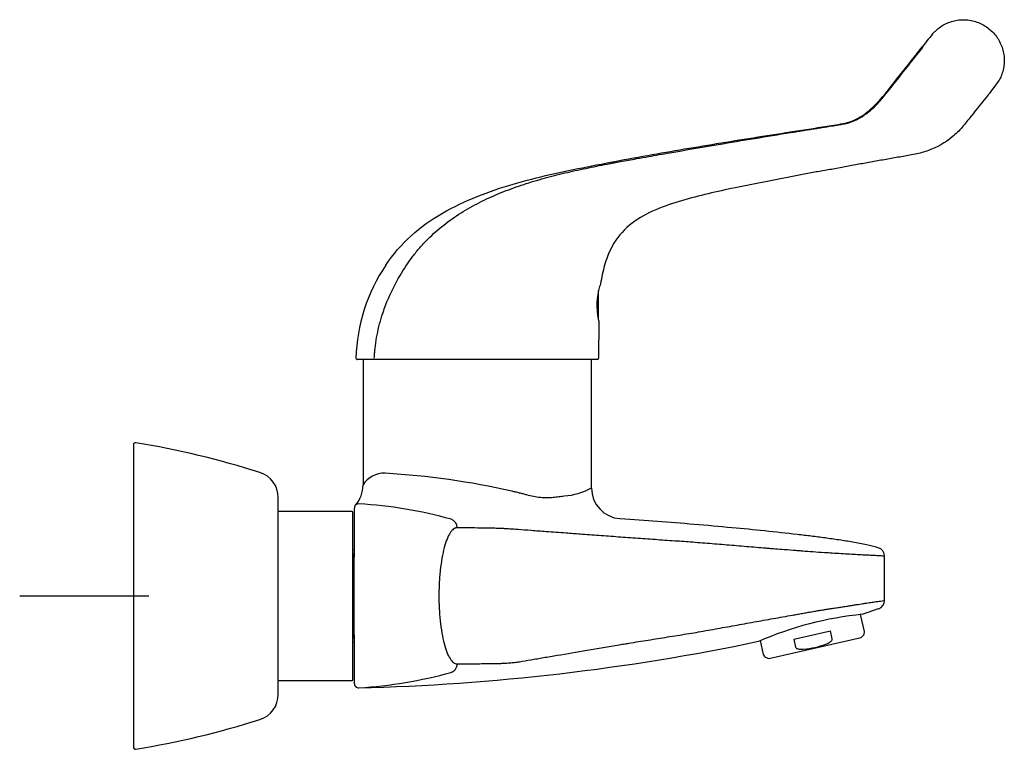
# Model space of a CAD drawing. Units: millimetres. Extents: x -18 to 501, y -18 to 547.
# Drawn here: x 277 to 501, y 381 to 547 of the extents above; entities that cross this region are included whole.
import ezdxf
from ezdxf.lldxf.tags import DXFTag

# ---------------------------------------------------------------- set-up
doc = ezdxf.new("R2010")
doc.units = ezdxf.units.MM
for name, color, linetype in [('$DDT_AUDIT_GENERATED_(307)', 7, 'Continuous'), ('$DDT_AUDIT_GENERATED_(337)', 7, 'Continuous'), ('$DDT_AUDIT_GENERATED_(33A)', 7, 'Continuous'), ('$DDT_AUDIT_GENERATED_(75)', 7, 'Continuous'), ('$DDT_AUDIT_GENERATED_(91)', 7, 'Continuous'), ('$DDT_AUDIT_GENERATED_(93)', 7, 'Continuous'), ('$DDT_AUDIT_GENERATED_(B8)', 7, 'Continuous'), ('Default', 7, 'Continuous')]:
    doc.layers.add(name, color=color, linetype=linetype)
tags = doc.linetypes.add('CENTER2', pattern=[28.575, 19.05, -3.175, 3.175, -3.175]).pattern_tags.tags
tags[10:11] = [DXFTag(74, 4), DXFTag(75, 0), DXFTag(340, '0'), DXFTag(46, 0.0), DXFTag(50, 0.0), DXFTag(44, 0.0), DXFTag(45, 0.0)]
tags[8:9] = [DXFTag(74, 4), DXFTag(75, 0), DXFTag(340, '0'), DXFTag(46, 0.0), DXFTag(50, 0.0), DXFTag(44, 0.0), DXFTag(45, 0.0)]
tags[6:7] = [DXFTag(74, 4), DXFTag(75, 0), DXFTag(340, '0'), DXFTag(46, 0.0), DXFTag(50, 0.0), DXFTag(44, 0.0), DXFTag(45, 0.0)]
tags[4:5] = [DXFTag(74, 4), DXFTag(75, 0), DXFTag(340, '0'), DXFTag(46, 0.0), DXFTag(50, 0.0), DXFTag(44, 0.0), DXFTag(45, 0.0)]

# ---------------------------------------------------------------- blocks, each defined once
blk = doc.blocks.new('SEANNOT_GROUP2')
at = {"layer": 'Default', "color": 7, "linetype": 'CENTER2'}
blk.add_line((306.51, 416.06), (277.12, 416.06), dxfattribs=at)
blk = doc.blocks.new('SE1')
at = {"layer": '$DDT_AUDIT_GENERATED_(307)', "color": 7, "linetype": 'Continuous'}
blk.add_line((408.9, 478.96), (408.9, 485.67), dxfattribs=at)
at = {"layer": '$DDT_AUDIT_GENERATED_(337)', "color": 7, "linetype": 'Continuous'}
for p, q in [((353.31, 426.56), (353.01, 426.56)), ((353.01, 405.56), (353.31, 405.56))]:
    blk.add_line(p, q, dxfattribs=at)
at = {"layer": '$DDT_AUDIT_GENERATED_(33A)', "color": 7, "linetype": 'Continuous'}
for p, q in [((352.81, 435.31), (336.01, 435.31)), ((353.01, 397.01), (353.01, 435.11)), ((336.01, 396.81), (352.81, 396.81))]:
    blk.add_line(p, q, dxfattribs=at)
for centre, start, end in [((352.81, 435.11), 0, 90), ((352.81, 397.01), 270, 0)]:
    blk.add_arc(centre, 0.2, start, end, dxfattribs=at)
at = {"layer": '$DDT_AUDIT_GENERATED_(75)', "color": 7, "linetype": 'Continuous'}
for p, q in [((355.31, 469.93), (355.31, 441.35)), ((407.31, 440.66), (407.31, 469.93)), ((353.31, 436.06), (353.31, 436.04)), ((353.31, 436.05), (353.31, 425.89)), ((353.31, 425.86), (353.31, 424.92)), ((353.31, 406.28), (353.31, 425.85)), ((474.04, 415.05), (474.04, 425.14)), ((469, 411.95), (472.68, 413.18)), ((353.31, 407.21), (353.31, 406.27)), ((353.31, 406.25), (353.31, 396.16)), ((353.31, 396.12), (353.31, 396.16))]:
    blk.add_line(p, q, dxfattribs=at)
for centre, radius, start, end in [((360.19, 438.26), 5.79, 88.4872, 147.6436), ((349.02, 259.37), 185.01, 77.4653, 86.4892), ((348.31, 441.35), 7, 318.5914, 0), ((399.82, 454.7), 15.91, 274.7197, 298.0771), ((414.31, 440.66), 7, 180, 265.8522), ((354.3, 436.04), 0.996, 86.789, 169.143), ((348.76, 339.15), 98.06, 74.273, 86.7226), ((472.04, 425.14), 2, 0, 73.3663), ((472.04, 415.05), 2, 289.8076, 359.9999), ((477.34, 331.67), 80.66, 95.9095, 113.3878), ((341.91, 897.44), 502.46, 271.4153, 281.8803), ((348.77, 492.88), 97.88, 273.276, 285.7415), ((354.31, 396.16), 1, 180.0027, 273.3962), ((354.3, 396.15), 0.997, 198.0288, 273.091)]:
    blk.add_arc(centre, radius, start, end, dxfattribs=at)
blk.add_ellipse((374.8, 431.61), major_axis=(0.04, 2), ratio=0.966323, start_param=4.729769, end_param=6.018156, dxfattribs=at)
for points, knots in [([(389.17, 439.98), (389.43, 439.92), (390.01, 439.81), (390.85, 439.6), (391.71, 439.38), (392.79, 439.09), (394.13, 438.77), (395.68, 438.52), (397.18, 438.45), (398.35, 438.52), (399.25, 438.62), (399.9, 438.7), (400.53, 438.78), (400.93, 438.82), (401.13, 438.84)], [0, 0, 0, 0, 0.057078, 0.125812, 0.188601, 0.251298, 0.376382, 0.501616, 0.626652, 0.750787, 0.812896, 0.875113, 0.937469, 1, 1, 1, 1]), ([(353.57, 436.73), (353.52, 436.68), (353.43, 436.56), (353.41, 436.49), (353.38, 436.45), (353.33, 436.32), (353.32, 436.22), (353.32, 436.25), (353.32, 436.23), (353.32, 436.23), (353.32, 436.23), (353.32, 436.22), (353.33, 436.24), (353.32, 436.2), (353.32, 436.22)], [0, 0, 0, 0, 0.012832, 0.03277, 0.0551339, 0.0773099, 0.2148285, 0.3458062, 0.4718366, 0.5549553, 0.6380741, 0.7248189, 0.7948143, 0.8637582, 0.8637582, 0.8637582, 0.8637582]), ([(472.6, 427.03), (471.63, 427.3), (469.86, 427.78), (466.8, 428.33), (463.67, 428.84), (460.51, 429.28), (457.35, 429.69), (450.28, 430.54), (438.7, 431.7), (424.86, 432.87), (416.9, 433.44), (413.76, 433.66)], [0, 0, 0, 0, 0.046183, 0.100149, 0.15396, 0.207698, 0.261394, 0.315066, 0.567934, 0.855188, 1, 1, 1, 1]), ([(376.73, 431.61), (376.64, 431.61), (376.46, 431.6), (376.19, 431.5), (375.88, 431.31), (375.53, 430.99), (375.02, 430.31), (374.41, 429.12), (373.77, 427.16), (373.25, 424.75), (372.92, 422.44), (372.74, 420.47), (372.64, 418.94), (372.59, 417.38), (372.57, 415.8), (372.6, 414.22), (372.7, 412.15), (372.92, 409.66), (373.34, 406.95), (373.89, 404.62), (374.55, 402.76), (375.28, 401.43), (375.94, 400.8), (376.4, 400.62), (376.65, 400.59), (376.77, 400.59), (376.83, 400.59)], [0, 0, 0, 0, 0.021019, 0.041931, 0.062818, 0.094257, 0.125622, 0.188354, 0.251076, 0.313793, 0.3765, 0.407893, 0.439283, 0.470675, 0.50207, 0.533667, 0.565237, 0.627978, 0.690697, 0.75342, 0.816151, 0.878882, 0.941274, 0.972521, 0.985979, 1, 1, 1, 1]), ([(474.04, 425.14), (474.04, 425.14), (473.79, 425.15), (472.96, 425.2), (472.05, 425.25), (470.9, 425.31), (469.05, 425.4), (466.2, 425.55), (462.97, 425.75), (460.09, 425.93), (457.85, 426.08), (455.82, 426.24), (454.33, 426.36), (452.74, 426.49), (450.87, 426.63), (449.01, 426.77), (447.63, 426.88), (446.14, 427), (443.54, 427.22), (439.81, 427.53), (435.35, 427.89), (431.01, 428.25), (427.43, 428.51), (424.58, 428.7), (422.35, 428.85), (420.12, 429.02), (417.88, 429.17), (415.64, 429.33), (412.67, 429.55), (408.99, 429.82), (405.02, 430.11), (400.97, 430.42), (397.19, 430.69), (393.55, 430.96), (391.07, 431.17), (389.33, 431.29), (388.23, 431.35), (387.15, 431.41), (386, 431.47), (384.92, 431.48), (384, 431.5), (383.19, 431.51), (382.42, 431.52), (380.89, 431.55), (378.96, 431.59), (377.42, 431.61), (376.83, 431.61)], [0.4999631, 0.4999631, 0.4999631, 0.4999631, 0.5143911, 0.5222427, 0.5300944, 0.5379204, 0.545741, 0.561417, 0.5771038, 0.5834023, 0.5930149, 0.6008915, 0.6048277, 0.608764, 0.6177616, 0.6245098, 0.6284463, 0.6323827, 0.6402557, 0.6560015, 0.6717473, 0.6874929, 0.701801, 0.7096539, 0.7175268, 0.7253998, 0.7332727, 0.7411455, 0.7490154, 0.7647465, 0.7804792, 0.792803, 0.8116299, 0.8273666, 0.843099, 0.8506673, 0.8585291, 0.8645943, 0.8742639, 0.8880853, 0.9055086, 0.91337, 0.9212572, 0.9370057, 0.9758644, 1, 1, 1, 1]), ([(376.82, 400.59), (377.3, 400.59), (378.23, 400.59), (379.38, 400.61), (380.28, 400.62), (381.15, 400.63), (382.25, 400.65), (383.57, 400.66), (384.64, 400.67), (385.54, 400.69), (386.36, 400.71), (387.42, 400.75), (388.59, 400.82), (389.78, 400.93), (391.32, 401.14), (393.04, 401.45), (394.91, 401.78), (396.89, 402.11), (400.51, 402.71), (405.1, 403.5), (409.92, 404.32), (412.81, 404.81), (414.77, 405.14), (416.24, 405.39), (418.03, 405.67), (420.23, 406.02), (422.44, 406.38), (424.64, 406.73), (427.54, 407.18), (431.17, 407.78), (435.53, 408.56), (439.92, 409.34), (443.59, 410.01), (446.52, 410.54), (448.71, 410.93), (450.91, 411.32), (452.75, 411.63), (454.21, 411.89), (455.31, 412.1), (456.41, 412.3), (457.51, 412.49), (458.61, 412.68), (459.51, 412.82), (460.14, 412.92), (460.5, 412.98), (461.04, 413.07), (461.83, 413.19), (462.87, 413.35), (463.88, 413.51), (464.87, 413.67), (465.82, 413.81), (466.73, 413.96), (467.9, 414.14), (468.97, 414.3), (469.95, 414.45), (470.85, 414.59), (472.02, 414.76), (473.51, 414.98), (474.02, 415.05), (474.04, 415.05), (474.04, 415.05)], [0, 0, 0, 0, 0.019279, 0.0378327, 0.0467408, 0.0556489, 0.0734651, 0.0912813, 0.1090974, 0.1180042, 0.1268639, 0.1355001, 0.1444045, 0.1510808, 0.1577571, 0.1711077, 0.178033, 0.1847459, 0.1980959, 0.2245074, 0.2378564, 0.2509908, 0.2554433, 0.2587835, 0.2665786, 0.2743739, 0.2821691, 0.2899643, 0.297758, 0.3128912, 0.3284815, 0.3440718, 0.3596621, 0.3674572, 0.3752524, 0.3830475, 0.3908426, 0.3947401, 0.3986374, 0.4025348, 0.4064316, 0.4103215, 0.4142127, 0.4161627, 0.4171376, 0.4181126, 0.4220079, 0.4258961, 0.4297821, 0.4336787, 0.4375751, 0.441472, 0.4453687, 0.4531391, 0.4569991, 0.4608047, 0.4684488, 0.4799581, 0.4991108, 0.4999884, 0.4999884, 0.4999884, 0.4999884]), ([(472.72, 413.17), (472.72, 413.17), (472.72, 413.17), (472.72, 413.17), (472.72, 413.17)], [0.499734665, 0.499734665, 0.499734665, 0.499734665, 0.5002203147, 0.5006595077, 0.5006595077, 0.5006595077, 0.5006595077]), ([(375.33, 398.67), (375.37, 398.68), (375.47, 398.71), (375.61, 398.77), (375.75, 398.85), (375.94, 398.97), (376.15, 399.14), (376.36, 399.39), (376.54, 399.67), (376.64, 399.92), (376.7, 400.11), (376.73, 400.21), (376.75, 400.29), (376.76, 400.37), (376.78, 400.46), (376.79, 400.52), (376.81, 400.57), (376.82, 400.58), (376.82, 400.59)], [0, 0, 0, 0, 0.052009, 0.115285, 0.174701, 0.235123, 0.36767, 0.483131, 0.607936, 0.731048, 0.79113, 0.822033, 0.85023, 0.888342, 0.919039, 0.950493, 0.97645, 1, 1, 1, 1]), ([(354.36, 395.15), (354.36, 395.15), (354.36, 395.15), (354.36, 395.16), (354.36, 395.16), (354.36, 395.16)], [0.0300751, 0.0300751, 0.0300751, 0.0300751, 0.03125007, 0.06250001, 0.11750741, 0.11750741, 0.11750741, 0.11750741]), ([(354.36, 395.16), (354.36, 395.16), (354.36, 395.16), (354.36, 395.15), (354.36, 395.15), (354.36, 395.15)], [0.88235296, 0.88235296, 0.88235296, 0.88235296, 0.93749999, 0.96874993, 0.97141717, 0.97141717, 0.97141717, 0.97141717])]:
    blk.add_open_spline(points, degree=3, knots=knots, dxfattribs=at)
for points in [[(353.32, 436.23), (353.32, 436.22), (353.32, 436.2), (353.32, 436.17)], [(353.32, 396.05), (353.32, 396.01), (353.32, 395.99), (353.32, 395.97)], [(354.32, 395.12), (354.32, 395.12), (354.32, 395.12), (354.32, 395.12)]]:
    blk.add_open_spline(points, degree=3, dxfattribs=at)
at = {"layer": '$DDT_AUDIT_GENERATED_(91)', "color": 7, "linetype": 'Continuous'}
for p, q in [((303.01, 450.48), (303.01, 381.65)), ((336.01, 393.65), (336.01, 438.48))]:
    blk.add_line(p, q, dxfattribs=at)
for centre, radius, start, end in [((303.51, 450.48), 0.5, 80.6734, 180), ((271.17, 253.61), 200, 72.3468, 80.6734), ((330.01, 438.48), 6, 0, 72.3468), ((330.01, 393.65), 6, 287.6532, 0), ((271.17, 578.52), 200, 279.3266, 287.6532), ((303.51, 381.65), 0.5, 180, 279.3266)]:
    blk.add_arc(centre, radius, start, end, dxfattribs=at)
at = {"layer": '$DDT_AUDIT_GENERATED_(93)', "color": 7, "linetype": 'Continuous'}
for p, q in [((408.96, 478.68), (408.93, 470.23)), ((358.13, 469.93), (353.99, 469.93)), ((366.77, 469.93), (358.13, 469.93)), ((407.66, 469.93), (366.77, 469.93)), ((408.58, 469.93), (407.66, 469.93))]:
    blk.add_line(p, q, dxfattribs=at)
for centre, radius, start, end in [((517.56, 515.88), 43.09, 138.4329, 143.8757), ((478.95, 546.95), 25.08, 318.2185, 327.5708), ((393.29, 469.21), 39.62, 145.8825, 178.5157), ((440.65, 482.71), 31.57, 163.9531, 171.8484), ((422.98, 482.29), 14.46, 162.7677, 192.6131), ((420.9, 482.6), 12.38, 158.2683, 161.2882), ((353.99, 470.23), 0.3, 179.4608, 270), ((408.63, 470.23), 0.3, 270, 359.9091)]:
    blk.add_arc(centre, radius, start, end, dxfattribs=at)
for points, knots in [([(485.32, 544.47), (485.51, 544.67), (486.05, 545.19), (487.02, 545.91), (488.25, 546.57), (489.58, 547.04), (490.96, 547.31), (492.35, 547.36), (493.74, 547.21), (495.1, 546.84), (496.39, 546.28), (497.57, 545.54), (498.63, 544.61), (499.54, 543.55), (500.28, 542.36), (500.83, 541.07), (501.19, 539.71), (501.33, 538.32), (501.27, 536.92), (500.99, 535.55), (500.58, 534.41), (500.25, 533.74), (500.11, 533.5)], [0, 0, 0, 0, 0.030878, 0.083004, 0.13513, 0.187256, 0.239382, 0.291508, 0.343634, 0.39576, 0.447886, 0.500012, 0.552138, 0.604264, 0.65639, 0.708517, 0.760643, 0.812769, 0.864895, 0.917021, 0.969147, 1, 1, 1, 1]), ([(357.87, 470.23), (357.89, 470.61), (357.93, 471.35), (358.08, 472.93), (358.49, 475.79), (359.38, 479.35), (361.09, 484.13), (363.33, 488.67), (365.95, 492.59), (367.99, 495.15), (370.17, 497.56), (373.15, 500.26), (377.07, 503.08), (380.56, 505.08), (383.44, 506.51), (386.39, 507.83), (390.15, 509.27), (393.62, 510.38), (395.94, 511.06), (397.49, 511.49), (400.24, 512.2), (403.42, 512.93), (406.63, 513.61), (409.04, 514.1), (410.98, 514.48), (412.61, 514.78), (414.66, 515.15), (417.29, 515.63), (421.02, 516.3), (427.22, 517.39), (435.25, 518.77), (444.42, 520.3), (450.31, 521.26), (453.84, 521.83), (455.04, 522.02), (456.24, 522.22), (457.23, 522.38), (458.02, 522.5), (458.81, 522.62), (460.16, 522.84), (461.72, 523.08), (463.27, 523.34), (464.43, 523.53), (465.59, 523.77), (467.09, 524.26), (468.52, 524.98), (469.83, 525.87), (471.09, 526.85), (472.24, 527.95), (473.29, 529.14), (474.3, 530.35), (475.53, 531.88), (477.46, 534.36), (479.92, 537.46), (481.88, 539.95), (482.87, 541.2)], [0, 0, 0, 0, 0.007251, 0.014139, 0.0302, 0.062377, 0.084059, 0.127095, 0.158867, 0.174765, 0.190659, 0.222444, 0.254509, 0.286605, 0.302645, 0.318679, 0.350773, 0.382359, 0.390174, 0.398009, 0.413635, 0.444917, 0.460553, 0.47619, 0.491959, 0.498323, 0.50787, 0.531622, 0.549435, 0.580276, 0.651738, 0.704963, 0.757919, 0.765636, 0.773348, 0.781055, 0.788768, 0.792619, 0.796367, 0.803875, 0.818892, 0.826395, 0.833904, 0.841413, 0.848917, 0.864041, 0.871636, 0.879228, 0.89441, 0.902009, 0.909527, 0.924486, 0.939449, 0.969579, 1, 1, 1, 1]), ([(360.49, 491.43), (362.13, 493.88), (364.05, 496.15), (368.43, 500.11), (370.84, 501.77), (375.9, 504.72), (378.55, 505.97), (384, 508.16), (386.74, 509.08), (392.3, 510.71), (395.11, 511.42), (400.7, 512.69), (403.51, 513.28), (409.14, 514.41), (411.95, 514.94), (417.59, 515.99), (420.44, 516.5), (428.83, 517.96), (434.4, 518.89), (445.58, 520.69), (451.19, 521.55), (458.18, 522.64), (459.55, 522.86), (461.64, 523.19), (462.33, 523.3), (463.71, 523.53), (464.42, 523.63), (466.47, 524.09), (467.77, 524.69), (470.12, 526.24), (471.17, 527.17), (474.12, 530.2), (475.78, 532.48), (479.26, 536.88), (481.02, 539.09), (482.75, 541.28)], [0, 0, 0, 0, 0.0625, 0.0625, 0.125, 0.125, 0.1875, 0.1875, 0.25, 0.25, 0.3125, 0.3125, 0.375, 0.375, 0.4375, 0.4375, 0.5, 0.5, 0.625, 0.625, 0.75, 0.75, 0.78125, 0.78125, 0.796875, 0.796875, 0.8125, 0.8125, 0.84375, 0.84375, 0.875, 0.875, 0.9375, 0.9375, 1, 1, 1, 1]), ([(497.64, 530.24), (496.33, 528.6), (495.02, 526.96), (493.04, 524.49), (492.39, 523.65), (491.04, 522.06), (490.28, 521.31), (487.86, 519.3), (486, 518.24), (483.03, 517.17), (482.01, 516.92), (479.95, 516.52), (478.91, 516.33), (476.84, 515.94), (475.81, 515.75), (473.74, 515.4), (472.69, 515.21), (470.64, 514.85), (469.59, 514.66), (467.52, 514.28), (466.49, 514.1), (464.42, 513.71), (463.39, 513.52), (461.32, 513.13), (460.28, 512.93), (458.21, 512.62), (457.18, 512.4), (455.13, 512.01), (454.1, 511.81), (448.97, 510.82), (444.86, 510.03), (436.67, 508.35), (432.57, 507.47), (426.54, 505.76), (424.57, 505.11), (420.76, 503.56), (418.89, 502.63), (415.51, 500.25), (414.01, 498.8), (411.7, 495.36), (410.89, 493.42), (410.31, 491.43)], [0, 0, 0, 0, 0.0625, 0.0625, 0.09375, 0.09375, 0.125, 0.125, 0.1875, 0.1875, 0.21875, 0.21875, 0.25, 0.25, 0.28125, 0.28125, 0.3125, 0.3125, 0.34375, 0.34375, 0.375, 0.375, 0.40625, 0.40625, 0.4375, 0.4375, 0.46875, 0.46875, 0.5, 0.5, 0.625, 0.625, 0.75, 0.75, 0.8125, 0.8125, 0.875, 0.875, 0.9375, 0.9375, 1, 1, 1, 1]), ([(408.9, 478.99), (408.92, 478.91), (408.93, 478.85), (408.95, 478.72), (408.96, 478.68), (408.96, 478.68)], [0.1744572, 0.1744572, 0.1744572, 0.1744572, 0.5, 0.5, 1, 1, 1, 1])]:
    blk.add_open_spline(points, degree=3, knots=knots, dxfattribs=at)
at = {"layer": '$DDT_AUDIT_GENERATED_(B8)', "color": 7, "linetype": 'Continuous'}
for p, q in [((469.46, 407.98), (468.59, 411.84)), ((453.39, 406.2), (461.72, 408.09)), ((462.12, 406.32), (461.72, 408.09)), ((445.73, 405.92), (446.44, 402.77)), ((447.73, 401.84), (468.7, 406.6)), ((453.39, 406.2), (453.79, 404.43)), ((468.7, 406.6), (469.16, 407.03)), ((447.12, 402.03), (447.73, 401.84))]:
    blk.add_line(p, q, dxfattribs=at)
for centre, start, end in [((468.48, 407.76), 312.77, 12.77), ((447.42, 402.99), 192.77, 252.77)]:
    blk.add_arc(centre, 1, start, end, dxfattribs=at)
for points, knots in [([(460.67, 405.1), (460.82, 405.16), (460.98, 405.22), (461.28, 405.36), (461.43, 405.44), (461.64, 405.58), (461.71, 405.63), (461.84, 405.73), (461.9, 405.79), (462.01, 405.92), (462.06, 405.99), (462.12, 406.15), (462.14, 406.23), (462.12, 406.32)], [0, 0, 0, 0, 0.25, 0.25, 0.5, 0.5, 0.625, 0.625, 0.75, 0.75, 0.875, 0.875, 1, 1, 1, 1]), ([(453.79, 404.43), (453.81, 404.35), (453.86, 404.27), (453.98, 404.16), (454.05, 404.11), (454.29, 404.01), (454.45, 403.98), (454.79, 403.93), (454.96, 403.93), (455.29, 403.93), (455.46, 403.94), (455.62, 403.96)], [0, 0, 0, 0, 0.125, 0.125, 0.25, 0.25, 0.5, 0.5, 0.75, 0.75, 1, 1, 1, 1]), ([(455.62, 403.96), (456.49, 404.04), (457.35, 404.17), (459.03, 404.55), (459.85, 404.8), (460.67, 405.1)], [0, 0, 0, 0, 0.5, 0.5, 1, 1, 1, 1])]:
    blk.add_open_spline(points, degree=3, knots=knots, dxfattribs=at)

msp = doc.modelspace()

# ---------------------------------------------------------------- block references
at = {"layer": 'Default'}
for name in ['SE1', 'SEANNOT_GROUP2']:
    msp.add_blockref(name, (0, 0), dxfattribs=at)

doc.saveas('drawing.dxf')
